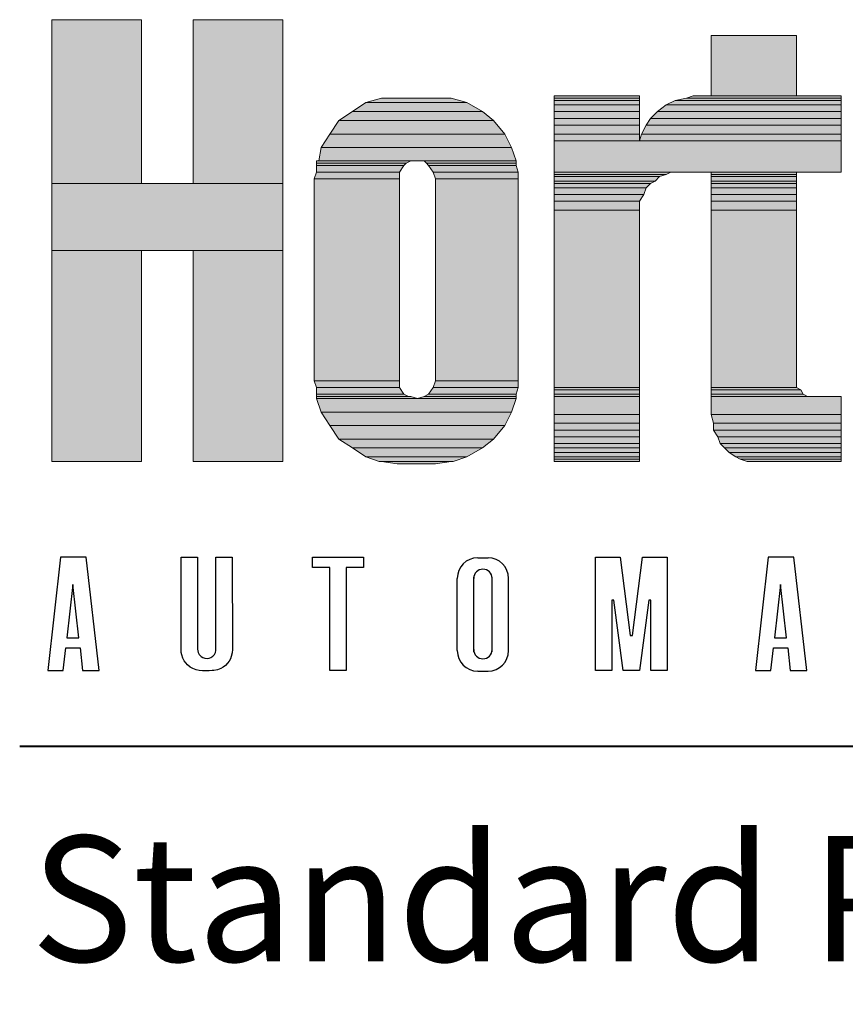
# Model space of a CAD drawing. Units: inches. Extents: x 38 to 572, y 10 to 778.
# Drawn here: x 44 to 88, y 692 to 745 of the extents above; entities that cross this region are included whole.
import ezdxf

# ---------------------------------------------------------------- set-up
doc = ezdxf.new("R2010")
doc.units = ezdxf.units.IN
doc.header["$MEASUREMENT"] = 0
doc.layers.add('Layer 1', color=7, linetype='Continuous')
doc.layers.add('LAYER1', color=7, linetype='Continuous')

msp = doc.modelspace()

# ---------------------------------------------------------------- hatches: boundary and pattern name
at = {"layer": 'Layer 1'}
for points in [[(45.884, 735.837), (50.684, 735.837), (50.684, 744.597), (45.884, 744.597)], [(53.444, 735.837), (58.244, 735.837), (58.244, 744.597), (53.444, 744.597)], [(81.164, 740.517), (85.724, 740.517), (85.724, 743.757), (81.164, 743.757)], [(62.684, 740.157), (68.084, 740.157), (67.244, 740.397), (63.524, 740.397)], [(72.764, 740.397), (77.324, 740.397), (77.324, 740.517), (72.764, 740.517)], [(72.764, 740.277), (77.324, 740.277), (77.324, 740.397), (72.764, 740.397)], [(72.764, 740.037), (77.324, 740.037), (77.324, 740.277), (72.764, 740.277)], [(78.764, 740.037), (88.124, 740.037), (88.124, 740.277), (79.244, 740.277)], [(79.244, 740.277), (88.124, 740.277), (88.124, 740.397), (79.844, 740.397)], [(79.844, 740.397), (88.124, 740.397), (88.124, 740.517), (80.204, 740.517)], [(61.964, 739.677), (68.924, 739.677), (68.084, 740.157), (62.684, 740.157)], [(72.764, 739.677), (77.324, 739.677), (77.324, 740.037), (72.764, 740.037)], [(78.284, 739.677), (88.124, 739.677), (88.124, 740.037), (78.764, 740.037)], [(61.244, 739.197), (69.524, 739.197), (68.924, 739.677), (61.964, 739.677)], [(72.764, 739.317), (77.324, 739.317), (77.324, 739.677), (72.764, 739.677)], [(72.764, 738.957), (77.324, 738.957), (77.324, 739.317), (72.764, 739.317)], [(77.684, 738.957), (88.124, 738.957), (88.124, 739.317), (77.924, 739.317)], [(77.924, 739.317), (88.124, 739.317), (88.124, 739.677), (78.284, 739.677)], [(60.764, 738.477), (70.124, 738.477), (69.524, 739.197), (61.244, 739.197)], [(72.764, 738.477), (77.324, 738.477), (77.324, 738.957), (72.764, 738.957)], [(77.444, 738.477), (88.124, 738.477), (88.124, 738.957), (77.684, 738.957)], [(60.284, 737.757), (70.484, 737.757), (70.124, 738.477), (60.764, 738.477)], [(72.764, 738.117), (77.324, 738.117), (77.324, 738.477), (72.764, 738.477)], [(77.324, 738.117), (88.124, 738.117), (88.124, 738.477), (77.444, 738.477)], [(60.164, 737.037), (70.724, 737.037), (70.484, 737.757), (60.284, 737.757)], [(72.764, 736.437), (88.124, 736.437), (88.124, 738.117), (72.764, 738.117)], [(60.044, 736.917), (64.844, 736.917), (65.084, 737.037), (60.044, 737.037)], [(60.044, 736.797), (64.724, 736.797), (64.844, 736.917), (60.044, 736.917)], [(60.044, 736.437), (64.484, 736.437), (64.724, 736.797), (60.044, 736.797)], [(65.924, 736.917), (70.724, 736.917), (70.724, 737.037), (65.804, 737.037)], [(66.044, 736.797), (70.724, 736.797), (70.724, 736.917), (65.924, 736.917)], [(66.284, 736.437), (70.844, 736.437), (70.724, 736.797), (66.044, 736.797)], [(59.924, 736.077), (64.484, 736.077), (64.484, 736.437), (60.044, 736.437)], [(59.924, 725.277), (64.484, 725.277), (64.484, 736.077), (59.924, 736.077)], [(66.404, 736.077), (70.844, 736.077), (70.844, 736.437), (66.284, 736.437)], [(66.404, 725.277), (70.844, 725.277), (70.844, 736.077), (66.404, 736.077)], [(72.764, 736.317), (78.764, 736.317), (79.004, 736.437), (72.764, 736.437)], [(72.764, 736.197), (78.404, 736.197), (78.764, 736.317), (72.764, 736.317)], [(72.764, 735.957), (78.164, 735.957), (78.404, 736.197), (72.764, 736.197)], [(81.164, 736.317), (85.724, 736.317), (85.724, 736.437), (81.164, 736.437)], [(81.164, 736.197), (85.724, 736.197), (85.724, 736.317), (81.164, 736.317)], [(81.164, 735.957), (85.724, 735.957), (85.724, 736.197), (81.164, 736.197)], [(45.884, 732.237), (58.244, 732.237), (58.244, 735.837), (45.884, 735.837)], [(72.764, 735.837), (77.924, 735.837), (78.164, 735.957), (72.764, 735.957)], [(72.764, 735.597), (77.684, 735.597), (77.924, 735.837), (72.764, 735.837)], [(72.764, 735.237), (77.564, 735.237), (77.684, 735.597), (72.764, 735.597)], [(81.164, 735.837), (85.724, 735.837), (85.724, 735.957), (81.164, 735.957)], [(81.164, 735.597), (85.724, 735.597), (85.724, 735.837), (81.164, 735.837)], [(81.164, 735.237), (85.724, 735.237), (85.724, 735.597), (81.164, 735.597)], [(72.764, 734.877), (77.324, 734.877), (77.564, 735.237), (72.764, 735.237)], [(81.164, 734.877), (85.724, 734.877), (85.724, 735.237), (81.164, 735.237)], [(72.764, 734.397), (77.324, 734.397), (77.324, 734.877), (72.764, 734.877)], [(81.164, 734.397), (85.724, 734.397), (85.724, 734.877), (81.164, 734.877)], [(72.764, 724.917), (77.324, 724.917), (77.324, 734.397), (72.764, 734.397)], [(81.164, 724.917), (85.724, 724.917), (85.724, 734.397), (81.164, 734.397)], [(45.884, 720.957), (50.684, 720.957), (50.684, 732.237), (45.884, 732.237)], [(53.444, 720.957), (58.244, 720.957), (58.244, 732.237), (53.444, 732.237)], [(60.044, 724.917), (64.484, 724.917), (64.484, 725.277), (59.924, 725.277)], [(66.284, 724.917), (70.844, 724.917), (70.844, 725.277), (66.404, 725.277)], [(60.044, 724.557), (64.724, 724.557), (64.484, 724.917), (60.044, 724.917)], [(60.044, 724.437), (64.964, 724.437), (64.724, 724.557), (60.044, 724.557)], [(65.804, 724.437), (70.724, 724.437), (70.724, 724.557), (66.044, 724.557)], [(66.044, 724.557), (70.724, 724.557), (70.844, 724.917), (66.284, 724.917)], [(72.764, 724.797), (77.324, 724.797), (77.324, 724.917), (72.764, 724.917)], [(72.764, 724.557), (77.324, 724.557), (77.324, 724.797), (72.764, 724.797)], [(72.764, 724.437), (77.324, 724.437), (77.324, 724.557), (72.764, 724.557)], [(81.164, 724.797), (85.964, 724.797), (85.724, 724.917), (81.164, 724.917)], [(81.164, 724.557), (86.084, 724.557), (85.964, 724.797), (81.164, 724.797)], [(81.164, 724.437), (86.324, 724.437), (86.084, 724.557), (81.164, 724.557)], [(60.044, 724.317), (65.444, 724.317), (65.084, 724.437), (60.044, 724.437)], [(60.284, 723.597), (70.484, 723.597), (70.724, 724.317), (60.044, 724.317)], [(65.444, 724.317), (70.724, 724.317), (70.724, 724.437), (65.804, 724.437)], [(72.764, 723.477), (77.324, 723.477), (77.324, 724.437), (72.764, 724.437)], [(81.164, 723.477), (88.124, 723.477), (88.124, 724.437), (81.164, 724.437)], [(60.764, 722.877), (70.124, 722.877), (70.484, 723.597), (60.284, 723.597)], [(72.764, 722.997), (77.324, 722.997), (77.324, 723.477), (72.764, 723.477)], [(81.284, 722.997), (88.124, 722.997), (88.124, 723.477), (81.164, 723.477)], [(72.764, 722.637), (77.324, 722.637), (77.324, 722.997), (72.764, 722.997)], [(81.284, 722.637), (88.124, 722.637), (88.124, 722.997), (81.284, 722.997)], [(61.244, 722.157), (69.524, 722.157), (70.124, 722.877), (60.764, 722.877)], [(72.764, 722.277), (77.324, 722.277), (77.324, 722.637), (72.764, 722.637)], [(81.524, 722.277), (88.124, 722.277), (88.124, 722.637), (81.284, 722.637)], [(61.964, 721.677), (68.924, 721.677), (69.524, 722.157), (61.244, 722.157)], [(72.764, 721.917), (77.324, 721.917), (77.324, 722.277), (72.764, 722.277)], [(72.764, 721.677), (77.324, 721.677), (77.324, 721.917), (72.764, 721.917)], [(81.644, 721.917), (88.124, 721.917), (88.124, 722.277), (81.524, 722.277)], [(81.884, 721.677), (88.124, 721.677), (88.124, 721.917), (81.644, 721.917)], [(62.684, 721.197), (68.084, 721.197), (68.924, 721.677), (61.964, 721.677)], [(72.764, 721.437), (77.324, 721.437), (77.324, 721.677), (72.764, 721.677)], [(72.764, 721.197), (77.324, 721.197), (77.324, 721.437), (72.764, 721.437)], [(82.124, 721.437), (88.124, 721.437), (88.124, 721.677), (81.884, 721.677)], [(82.484, 721.197), (88.124, 721.197), (88.124, 721.437), (82.124, 721.437)], [(63.404, 720.957), (67.364, 720.957), (68.084, 721.197), (62.684, 721.197)], [(64.364, 720.837), (66.404, 720.837), (67.244, 720.957), (63.524, 720.957)], [(72.764, 721.077), (77.324, 721.077), (77.324, 721.197), (72.764, 721.197)], [(72.764, 720.957), (77.324, 720.957), (77.324, 721.077), (72.764, 721.077)], [(82.724, 721.077), (88.124, 721.077), (88.124, 721.197), (82.484, 721.197)], [(83.084, 720.957), (88.124, 720.957), (88.124, 721.077), (82.724, 721.077)]]:
    msp.add_hatch(color=7, dxfattribs=at).paths.add_polyline_path(points)
h = msp.add_hatch(color=7, dxfattribs=at)
edge = h.paths.add_edge_path()
edge.add_spline(control_points=[(63, 739.56), (63, 739.56), (66.72, 739.56), (66.72, 739.56), (66.72, 739.56), (63, 739.56), (63, 739.56)], knot_values=[0, 0, 0, 0, 1, 1, 1, 2, 2, 2, 2], degree=3, periodic=0)
edge.add_line((63, 739.56), (63, 739.56))
h = msp.add_hatch(color=7, dxfattribs=at)
edge = h.paths.add_edge_path()
edge.add_spline(control_points=[(72.24, 739.68), (72.24, 739.68), (76.799, 739.68), (76.799, 739.68), (76.799, 739.68), (72.24, 739.68), (72.24, 739.68)], knot_values=[0, 0, 0, 0, 1, 1, 1, 2, 2, 2, 2], degree=3, periodic=1)
h = msp.add_hatch(color=7, dxfattribs=at)
edge = h.paths.add_edge_path()
edge.add_spline(control_points=[(79.68, 739.68), (79.68, 739.68), (87.6, 739.68), (87.6, 739.68), (87.6, 739.68), (79.68, 739.68), (79.68, 739.68)], knot_values=[0, 0, 0, 0, 1, 1, 1, 2, 2, 2, 2], degree=3, periodic=0)
edge.add_line((79.68, 739.68), (79.68, 739.68))
h = msp.add_hatch(color=7, dxfattribs=at)
edge = h.paths.add_edge_path()
edge.add_spline(control_points=[(59.52, 736.2), (59.52, 736.2), (64.919, 736.2), (64.919, 736.2), (64.919, 736.2), (59.52, 736.2), (59.52, 736.2)], knot_values=[0, 0, 0, 0, 1, 1, 1, 2, 2, 2, 2], degree=3, periodic=0)
edge.add_line((59.52, 736.2), (59.52, 736.2))
h = msp.add_hatch(color=7, dxfattribs=at)
edge = h.paths.add_edge_path()
edge.add_spline(control_points=[(72.24, 735.6), (72.24, 735.6), (78.959, 735.6), (78.959, 735.6), (78.959, 735.6), (72.24, 735.6), (72.24, 735.6)], knot_values=[0, 0, 0, 0, 1, 1, 1, 2, 2, 2, 2], degree=3, periodic=0)
edge.add_line((72.24, 735.6), (72.24, 735.6))
h = msp.add_hatch(color=7, dxfattribs=at)
edge = h.paths.add_edge_path()
edge.add_spline(control_points=[(80.64, 735.6), (80.64, 735.6), (85.2, 735.6), (85.2, 735.6), (85.2, 735.6), (80.64, 735.6), (80.64, 735.6)], knot_values=[0, 0, 0, 0, 1, 1, 1, 2, 2, 2, 2], degree=3, periodic=1)
h = msp.add_hatch(color=7, dxfattribs=at)
edge = h.paths.add_edge_path()
edge.add_spline(control_points=[(59.399, 735.24), (59.399, 735.24), (63.959, 735.24), (63.959, 735.24), (63.959, 735.24), (59.399, 735.24), (59.399, 735.24)], knot_values=[0, 0, 0, 0, 1, 1, 1, 2, 2, 2, 2], degree=3, periodic=1)
h = msp.add_hatch(color=7, dxfattribs=at)
edge = h.paths.add_edge_path()
edge.add_spline(control_points=[(65.879, 735.24), (65.879, 735.24), (70.319, 735.24), (70.319, 735.24), (70.319, 735.24), (65.879, 735.24), (65.879, 735.24)], knot_values=[0, 0, 0, 0, 1, 1, 1, 2, 2, 2, 2], degree=3, periodic=1)
h = msp.add_hatch(color=7, dxfattribs=at)
edge = h.paths.add_edge_path()
edge.add_spline(control_points=[(59.399, 724.44), (59.399, 724.44), (63.959, 724.44), (63.959, 724.44), (63.959, 724.44), (59.399, 724.44), (59.399, 724.44)], knot_values=[0, 0, 0, 0, 1, 1, 1, 2, 2, 2, 2], degree=3, periodic=1)
h = msp.add_hatch(color=7, dxfattribs=at)
edge = h.paths.add_edge_path()
edge.add_spline(control_points=[(65.879, 724.44), (65.879, 724.44), (70.319, 724.44), (70.319, 724.44), (70.319, 724.44), (65.879, 724.44), (65.879, 724.44)], knot_values=[0, 0, 0, 0, 1, 1, 1, 2, 2, 2, 2], degree=3, periodic=1)
h = msp.add_hatch(color=7, dxfattribs=at)
edge = h.paths.add_edge_path()
edge.add_spline(control_points=[(59.52, 723.6), (59.52, 723.6), (64.56, 723.6), (64.56, 723.6), (64.56, 723.6), (59.52, 723.6), (59.52, 723.6)], knot_values=[0, 0, 0, 0, 1, 1, 1, 2, 2, 2, 2], degree=3, periodic=0)
edge.add_line((59.52, 723.6), (59.52, 723.6))
h = msp.add_hatch(color=7, dxfattribs=at)
edge = h.paths.add_edge_path()
edge.add_spline(control_points=[(65.279, 723.6), (65.279, 723.6), (70.2, 723.6), (70.2, 723.6), (70.2, 723.6), (65.279, 723.6), (65.279, 723.6)], knot_values=[0, 0, 0, 0, 1, 1, 1, 2, 2, 2, 2], degree=3, periodic=1)
h = msp.add_hatch(color=7, dxfattribs=at)
edge = h.paths.add_edge_path()
edge.add_spline(control_points=[(72.24, 723.6), (72.24, 723.6), (76.799, 723.6), (76.799, 723.6), (76.799, 723.6), (72.24, 723.6), (72.24, 723.6)], knot_values=[0, 0, 0, 0, 1, 1, 1, 2, 2, 2, 2], degree=3, periodic=1)
h = msp.add_hatch(color=7, dxfattribs=at)
edge = h.paths.add_edge_path()
edge.add_spline(control_points=[(72.24, 723.6), (72.24, 723.6), (76.799, 723.6), (76.799, 723.6), (76.799, 723.6), (72.24, 723.6), (72.24, 723.6)], knot_values=[0, 0, 0, 0, 1, 1, 1, 2, 2, 2, 2], degree=3, periodic=1)
h = msp.add_hatch(color=7, dxfattribs=at)
edge = h.paths.add_edge_path()
edge.add_spline(control_points=[(80.64, 723.6), (80.64, 723.6), (86.04, 723.6), (86.04, 723.6), (86.04, 723.6), (80.64, 723.6), (80.64, 723.6)], knot_values=[0, 0, 0, 0, 1, 1, 1, 2, 2, 2, 2], degree=3, periodic=0)
edge.add_line((80.64, 723.6), (80.64, 723.6))
h = msp.add_hatch(color=7, dxfattribs=at)
edge = h.paths.add_edge_path()
edge.add_spline(control_points=[(80.64, 723.6), (80.64, 723.6), (87.6, 723.6), (87.6, 723.6), (87.6, 723.6), (80.64, 723.6), (80.64, 723.6)], knot_values=[0, 0, 0, 0, 1, 1, 1, 2, 2, 2, 2], degree=3, periodic=0)
edge.add_line((80.64, 723.6), (80.64, 723.6))
h = msp.add_hatch(color=7, dxfattribs=at)
edge = h.paths.add_edge_path()
edge.add_spline(control_points=[(63.839, 720), (63.839, 720), (65.879, 720), (65.879, 720), (65.879, 720), (63.839, 720), (63.839, 720)], knot_values=[0, 0, 0, 0, 1, 1, 1, 2, 2, 2, 2], degree=3, periodic=1)
h = msp.add_hatch(color=7, dxfattribs=at)
edge = h.paths.add_edge_path()
edge.add_spline(control_points=[(72.24, 720.12), (72.24, 720.12), (76.799, 720.12), (76.799, 720.12), (76.799, 720.12), (72.24, 720.12), (72.24, 720.12)], knot_values=[0, 0, 0, 0, 1, 1, 1, 2, 2, 2, 2], degree=3, periodic=1)
h = msp.add_hatch(color=7, dxfattribs=at)
edge = h.paths.add_edge_path()
edge.add_spline(control_points=[(72.24, 720.12), (72.24, 720.12), (76.799, 720.12), (76.799, 720.12), (76.799, 720.12), (72.24, 720.12), (72.24, 720.12)], knot_values=[0, 0, 0, 0, 1, 1, 1, 2, 2, 2, 2], degree=3, periodic=1)

# ---------------------------------------------------------------- linework, layer by layer
at = {"layer": 'Layer 1', "lineweight": 0}
for points in [[(45.884, 735.837), (50.684, 735.837), (50.684, 744.597), (45.884, 744.597), (45.884, 735.837)], [(53.444, 735.837), (58.244, 735.837), (58.244, 744.597), (53.444, 744.597), (53.444, 735.837)], [(81.164, 740.517), (85.724, 740.517), (85.724, 743.757), (81.164, 743.757), (81.164, 740.517)], [(62.684, 740.157), (68.084, 740.157), (67.244, 740.397), (63.524, 740.397), (62.684, 740.157)], [(72.764, 740.397), (77.324, 740.397), (77.324, 740.517), (72.764, 740.517), (72.764, 740.397)], [(72.764, 740.277), (77.324, 740.277), (77.324, 740.397), (72.764, 740.397), (72.764, 740.277)], [(72.764, 740.037), (77.324, 740.037), (77.324, 740.277), (72.764, 740.277), (72.764, 740.037)], [(78.764, 740.037), (88.124, 740.037), (88.124, 740.277), (79.244, 740.277), (78.764, 740.037)], [(79.244, 740.277), (88.124, 740.277), (88.124, 740.397), (79.844, 740.397), (79.244, 740.277)], [(79.844, 740.397), (88.124, 740.397), (88.124, 740.517), (80.204, 740.517), (79.844, 740.397)], [(61.964, 739.677), (68.924, 739.677), (68.084, 740.157), (62.684, 740.157), (61.964, 739.677)], [(72.764, 739.677), (77.324, 739.677), (77.324, 740.037), (72.764, 740.037), (72.764, 739.677)], [(78.284, 739.677), (88.124, 739.677), (88.124, 740.037), (78.764, 740.037), (78.284, 739.677)], [(61.244, 739.197), (69.524, 739.197), (68.924, 739.677), (61.964, 739.677), (61.244, 739.197)], [(72.764, 739.317), (77.324, 739.317), (77.324, 739.677), (72.764, 739.677), (72.764, 739.317)], [(72.764, 738.957), (77.324, 738.957), (77.324, 739.317), (72.764, 739.317), (72.764, 738.957)], [(77.684, 738.957), (88.124, 738.957), (88.124, 739.317), (77.924, 739.317), (77.684, 738.957)], [(77.924, 739.317), (88.124, 739.317), (88.124, 739.677), (78.284, 739.677), (77.924, 739.317)], [(60.764, 738.477), (70.124, 738.477), (69.524, 739.197), (61.244, 739.197), (60.764, 738.477)], [(72.764, 738.477), (77.324, 738.477), (77.324, 738.957), (72.764, 738.957), (72.764, 738.477)], [(77.444, 738.477), (88.124, 738.477), (88.124, 738.957), (77.684, 738.957), (77.444, 738.477)], [(60.284, 737.757), (70.484, 737.757), (70.124, 738.477), (60.764, 738.477), (60.284, 737.757)], [(72.764, 738.117), (77.324, 738.117), (77.324, 738.477), (72.764, 738.477), (72.764, 738.117)], [(77.324, 738.117), (88.124, 738.117), (88.124, 738.477), (77.444, 738.477), (77.324, 738.117)], [(60.164, 737.037), (70.724, 737.037), (70.484, 737.757), (60.284, 737.757), (60.164, 737.037)], [(72.764, 736.437), (88.124, 736.437), (88.124, 738.117), (72.764, 738.117), (72.764, 736.437)], [(60.044, 736.917), (64.844, 736.917), (65.084, 737.037), (60.044, 737.037), (60.044, 736.917)], [(60.044, 736.797), (64.724, 736.797), (64.844, 736.917), (60.044, 736.917), (60.044, 736.797)], [(60.044, 736.437), (64.484, 736.437), (64.724, 736.797), (60.044, 736.797), (60.044, 736.437)], [(65.804, 737.037), (70.724, 737.037), (65.444, 737.037), (65.804, 737.037)], [(65.924, 736.917), (70.724, 736.917), (70.724, 737.037), (65.804, 737.037), (65.924, 736.917)], [(66.044, 736.797), (70.724, 736.797), (70.724, 736.917), (65.924, 736.917), (66.044, 736.797)], [(66.284, 736.437), (70.844, 736.437), (70.724, 736.797), (66.044, 736.797), (66.284, 736.437)], [(59.924, 736.077), (64.484, 736.077), (64.484, 736.437), (60.044, 736.437), (59.924, 736.077)], [(59.924, 725.277), (64.484, 725.277), (64.484, 736.077), (59.924, 736.077), (59.924, 725.277)], [(66.404, 736.077), (70.844, 736.077), (70.844, 736.437), (66.284, 736.437), (66.404, 736.077)], [(66.404, 725.277), (70.844, 725.277), (70.844, 736.077), (66.404, 736.077), (66.404, 725.277)], [(72.764, 736.317), (78.764, 736.317), (79.004, 736.437), (72.764, 736.437), (72.764, 736.317)], [(72.764, 736.197), (78.404, 736.197), (78.764, 736.317), (72.764, 736.317), (72.764, 736.197)], [(72.764, 735.957), (78.164, 735.957), (78.404, 736.197), (72.764, 736.197), (72.764, 735.957)], [(81.164, 736.317), (85.724, 736.317), (85.724, 736.437), (81.164, 736.437), (81.164, 736.317)], [(81.164, 736.197), (85.724, 736.197), (85.724, 736.317), (81.164, 736.317), (81.164, 736.197)], [(81.164, 735.957), (85.724, 735.957), (85.724, 736.197), (81.164, 736.197), (81.164, 735.957)], [(45.884, 732.237), (58.244, 732.237), (58.244, 735.837), (45.884, 735.837), (45.884, 732.237)], [(72.764, 735.837), (77.924, 735.837), (78.164, 735.957), (72.764, 735.957), (72.764, 735.837)], [(72.764, 735.597), (77.684, 735.597), (77.924, 735.837), (72.764, 735.837), (72.764, 735.597)], [(72.764, 735.237), (77.564, 735.237), (77.684, 735.597), (72.764, 735.597), (72.764, 735.237)], [(81.164, 735.837), (85.724, 735.837), (85.724, 735.957), (81.164, 735.957), (81.164, 735.837)], [(81.164, 735.597), (85.724, 735.597), (85.724, 735.837), (81.164, 735.837), (81.164, 735.597)], [(81.164, 735.237), (85.724, 735.237), (85.724, 735.597), (81.164, 735.597), (81.164, 735.237)], [(72.764, 734.877), (77.324, 734.877), (77.564, 735.237), (72.764, 735.237), (72.764, 734.877)], [(81.164, 734.877), (85.724, 734.877), (85.724, 735.237), (81.164, 735.237), (81.164, 734.877)], [(72.764, 734.397), (77.324, 734.397), (77.324, 734.877), (72.764, 734.877), (72.764, 734.397)], [(81.164, 734.397), (85.724, 734.397), (85.724, 734.877), (81.164, 734.877), (81.164, 734.397)], [(72.764, 724.917), (77.324, 724.917), (77.324, 734.397), (72.764, 734.397), (72.764, 724.917)], [(81.164, 724.917), (85.724, 724.917), (85.724, 734.397), (81.164, 734.397), (81.164, 724.917)], [(45.884, 720.957), (50.684, 720.957), (50.684, 732.237), (45.884, 732.237), (45.884, 720.957)], [(53.444, 720.957), (58.244, 720.957), (58.244, 732.237), (53.444, 732.237), (53.444, 720.957)], [(60.044, 724.917), (64.484, 724.917), (64.484, 725.277), (59.924, 725.277), (60.044, 724.917)], [(66.284, 724.917), (70.844, 724.917), (70.844, 725.277), (66.404, 725.277), (66.284, 724.917)], [(60.044, 724.557), (64.724, 724.557), (64.484, 724.917), (60.044, 724.917), (60.044, 724.557)], [(60.044, 724.437), (64.964, 724.437), (64.724, 724.557), (60.044, 724.557), (60.044, 724.437)], [(65.804, 724.437), (70.724, 724.437), (70.724, 724.557), (66.044, 724.557), (65.804, 724.437)], [(66.044, 724.557), (70.724, 724.557), (70.844, 724.917), (66.284, 724.917), (66.044, 724.557)], [(72.764, 724.797), (77.324, 724.797), (77.324, 724.917), (72.764, 724.917), (72.764, 724.797)], [(72.764, 724.557), (77.324, 724.557), (77.324, 724.797), (72.764, 724.797), (72.764, 724.557)], [(72.764, 724.437), (77.324, 724.437), (77.324, 724.557), (72.764, 724.557), (72.764, 724.437)], [(81.164, 724.797), (85.964, 724.797), (85.724, 724.917), (81.164, 724.917), (81.164, 724.797)], [(81.164, 724.557), (86.084, 724.557), (85.964, 724.797), (81.164, 724.797), (81.164, 724.557)], [(81.164, 724.437), (86.324, 724.437), (86.084, 724.557), (81.164, 724.557), (81.164, 724.437)], [(60.044, 724.317), (65.444, 724.317), (65.084, 724.437), (60.044, 724.437), (60.044, 724.317)], [(60.284, 723.597), (70.484, 723.597), (70.724, 724.317), (60.044, 724.317), (60.284, 723.597)], [(65.444, 724.317), (70.724, 724.317), (70.724, 724.437), (65.804, 724.437), (65.444, 724.317)], [(72.764, 723.477), (77.324, 723.477), (77.324, 724.437), (72.764, 724.437), (72.764, 723.477)], [(81.164, 723.477), (88.124, 723.477), (88.124, 724.437), (81.164, 724.437), (81.164, 723.477)], [(60.764, 722.877), (70.124, 722.877), (70.484, 723.597), (60.284, 723.597), (60.764, 722.877)], [(72.764, 722.997), (77.324, 722.997), (77.324, 723.477), (72.764, 723.477), (72.764, 722.997)], [(81.284, 722.997), (88.124, 722.997), (88.124, 723.477), (81.164, 723.477), (81.284, 722.997)], [(72.764, 722.637), (77.324, 722.637), (77.324, 722.997), (72.764, 722.997), (72.764, 722.637)], [(81.284, 722.637), (88.124, 722.637), (88.124, 722.997), (81.284, 722.997), (81.284, 722.637)], [(61.244, 722.157), (69.524, 722.157), (70.124, 722.877), (60.764, 722.877), (61.244, 722.157)], [(72.764, 722.277), (77.324, 722.277), (77.324, 722.637), (72.764, 722.637), (72.764, 722.277)], [(81.524, 722.277), (88.124, 722.277), (88.124, 722.637), (81.284, 722.637), (81.524, 722.277)], [(61.964, 721.677), (68.924, 721.677), (69.524, 722.157), (61.244, 722.157), (61.964, 721.677)], [(72.764, 721.917), (77.324, 721.917), (77.324, 722.277), (72.764, 722.277), (72.764, 721.917)], [(72.764, 721.677), (77.324, 721.677), (77.324, 721.917), (72.764, 721.917), (72.764, 721.677)], [(81.644, 721.917), (88.124, 721.917), (88.124, 722.277), (81.524, 722.277), (81.644, 721.917)], [(81.884, 721.677), (88.124, 721.677), (88.124, 721.917), (81.644, 721.917), (81.884, 721.677)], [(62.684, 721.197), (68.084, 721.197), (68.924, 721.677), (61.964, 721.677), (62.684, 721.197)], [(72.764, 721.437), (77.324, 721.437), (77.324, 721.677), (72.764, 721.677), (72.764, 721.437)], [(72.764, 721.197), (77.324, 721.197), (77.324, 721.437), (72.764, 721.437), (72.764, 721.197)], [(82.124, 721.437), (88.124, 721.437), (88.124, 721.677), (81.884, 721.677), (82.124, 721.437)], [(82.484, 721.197), (88.124, 721.197), (88.124, 721.437), (82.124, 721.437), (82.484, 721.197)], [(63.404, 720.957), (67.364, 720.957), (68.084, 721.197), (62.684, 721.197), (63.404, 720.957)], [(63.524, 720.957), (67.364, 720.957), (63.404, 720.957), (63.524, 720.957)], [(64.364, 720.837), (66.404, 720.837), (67.244, 720.957), (63.524, 720.957), (64.364, 720.837)], [(72.764, 721.077), (77.324, 721.077), (77.324, 721.197), (72.764, 721.197), (72.764, 721.077)], [(72.764, 720.957), (77.324, 720.957), (77.324, 721.077), (72.764, 721.077), (72.764, 720.957)], [(82.724, 721.077), (88.124, 721.077), (88.124, 721.197), (82.484, 721.197), (82.724, 721.077)], [(83.084, 720.957), (88.124, 720.957), (88.124, 721.077), (82.724, 721.077), (83.084, 720.957)], [(83.204, 720.957), (88.124, 720.957), (83.084, 720.957), (83.204, 720.957)], [(83.804, 720.957), (88.124, 720.957), (83.204, 720.957), (83.804, 720.957)]]:
    msp.add_lwpolyline(points, dxfattribs=at)
at = {"layer": 'Layer 1', "color": 7, "lineweight": 5}
for points in [[(45.884, 735.837), (50.684, 735.837), (50.684, 744.597), (45.884, 744.597), (45.884, 735.837)], [(53.444, 735.837), (58.244, 735.837), (58.244, 744.597), (53.444, 744.597), (53.444, 735.837)], [(81.164, 740.517), (85.724, 740.517), (85.724, 743.757), (81.164, 743.757), (81.164, 740.517)], [(62.684, 740.157), (68.084, 740.157), (67.244, 740.397), (63.524, 740.397), (62.684, 740.157)], [(72.764, 740.397), (77.324, 740.397), (77.324, 740.517), (72.764, 740.517), (72.764, 740.397)], [(72.764, 740.277), (77.324, 740.277), (77.324, 740.397), (72.764, 740.397), (72.764, 740.277)], [(72.764, 740.037), (77.324, 740.037), (77.324, 740.277), (72.764, 740.277), (72.764, 740.037)], [(78.764, 740.037), (88.124, 740.037), (88.124, 740.277), (79.244, 740.277), (78.764, 740.037)], [(79.244, 740.277), (88.124, 740.277), (88.124, 740.397), (79.844, 740.397), (79.244, 740.277)], [(79.844, 740.397), (88.124, 740.397), (88.124, 740.517), (80.204, 740.517), (79.844, 740.397)], [(61.964, 739.677), (68.924, 739.677), (68.084, 740.157), (62.684, 740.157), (61.964, 739.677)], [(72.764, 739.677), (77.324, 739.677), (77.324, 740.037), (72.764, 740.037), (72.764, 739.677)], [(78.284, 739.677), (88.124, 739.677), (88.124, 740.037), (78.764, 740.037), (78.284, 739.677)], [(61.244, 739.197), (69.524, 739.197), (68.924, 739.677), (61.964, 739.677), (61.244, 739.197)], [(72.764, 739.317), (77.324, 739.317), (77.324, 739.677), (72.764, 739.677), (72.764, 739.317)], [(72.764, 738.957), (77.324, 738.957), (77.324, 739.317), (72.764, 739.317), (72.764, 738.957)], [(77.684, 738.957), (88.124, 738.957), (88.124, 739.317), (77.924, 739.317), (77.684, 738.957)], [(77.924, 739.317), (88.124, 739.317), (88.124, 739.677), (78.284, 739.677), (77.924, 739.317)], [(60.764, 738.477), (70.124, 738.477), (69.524, 739.197), (61.244, 739.197), (60.764, 738.477)], [(72.764, 738.477), (77.324, 738.477), (77.324, 738.957), (72.764, 738.957), (72.764, 738.477)], [(77.444, 738.477), (88.124, 738.477), (88.124, 738.957), (77.684, 738.957), (77.444, 738.477)], [(60.284, 737.757), (70.484, 737.757), (70.124, 738.477), (60.764, 738.477), (60.284, 737.757)], [(72.764, 738.117), (77.324, 738.117), (77.324, 738.477), (72.764, 738.477), (72.764, 738.117)], [(77.324, 738.117), (88.124, 738.117), (88.124, 738.477), (77.444, 738.477), (77.324, 738.117)], [(60.164, 737.037), (70.724, 737.037), (70.484, 737.757), (60.284, 737.757), (60.164, 737.037)], [(72.764, 736.437), (88.124, 736.437), (88.124, 738.117), (72.764, 738.117), (72.764, 736.437)], [(60.044, 736.917), (64.844, 736.917), (65.084, 737.037), (60.044, 737.037), (60.044, 736.917)], [(60.044, 736.797), (64.724, 736.797), (64.844, 736.917), (60.044, 736.917), (60.044, 736.797)], [(60.044, 736.437), (64.484, 736.437), (64.724, 736.797), (60.044, 736.797), (60.044, 736.437)], [(65.804, 737.037), (70.724, 737.037), (65.444, 737.037), (65.804, 737.037)], [(65.924, 736.917), (70.724, 736.917), (70.724, 737.037), (65.804, 737.037), (65.924, 736.917)], [(66.044, 736.797), (70.724, 736.797), (70.724, 736.917), (65.924, 736.917), (66.044, 736.797)], [(66.284, 736.437), (70.844, 736.437), (70.724, 736.797), (66.044, 736.797), (66.284, 736.437)], [(59.924, 736.077), (64.484, 736.077), (64.484, 736.437), (60.044, 736.437), (59.924, 736.077)], [(59.924, 725.277), (64.484, 725.277), (64.484, 736.077), (59.924, 736.077), (59.924, 725.277)], [(66.404, 736.077), (70.844, 736.077), (70.844, 736.437), (66.284, 736.437), (66.404, 736.077)], [(66.404, 725.277), (70.844, 725.277), (70.844, 736.077), (66.404, 736.077), (66.404, 725.277)], [(72.764, 736.317), (78.764, 736.317), (79.004, 736.437), (72.764, 736.437), (72.764, 736.317)], [(72.764, 736.197), (78.404, 736.197), (78.764, 736.317), (72.764, 736.317), (72.764, 736.197)], [(72.764, 735.957), (78.164, 735.957), (78.404, 736.197), (72.764, 736.197), (72.764, 735.957)], [(81.164, 736.317), (85.724, 736.317), (85.724, 736.437), (81.164, 736.437), (81.164, 736.317)], [(81.164, 736.197), (85.724, 736.197), (85.724, 736.317), (81.164, 736.317), (81.164, 736.197)], [(81.164, 735.957), (85.724, 735.957), (85.724, 736.197), (81.164, 736.197), (81.164, 735.957)], [(45.884, 732.237), (58.244, 732.237), (58.244, 735.837), (45.884, 735.837), (45.884, 732.237)], [(72.764, 735.837), (77.924, 735.837), (78.164, 735.957), (72.764, 735.957), (72.764, 735.837)], [(72.764, 735.597), (77.684, 735.597), (77.924, 735.837), (72.764, 735.837), (72.764, 735.597)], [(72.764, 735.237), (77.564, 735.237), (77.684, 735.597), (72.764, 735.597), (72.764, 735.237)], [(81.164, 735.837), (85.724, 735.837), (85.724, 735.957), (81.164, 735.957), (81.164, 735.837)], [(81.164, 735.597), (85.724, 735.597), (85.724, 735.837), (81.164, 735.837), (81.164, 735.597)], [(81.164, 735.237), (85.724, 735.237), (85.724, 735.597), (81.164, 735.597), (81.164, 735.237)], [(72.764, 734.877), (77.324, 734.877), (77.564, 735.237), (72.764, 735.237), (72.764, 734.877)], [(81.164, 734.877), (85.724, 734.877), (85.724, 735.237), (81.164, 735.237), (81.164, 734.877)], [(72.764, 734.397), (77.324, 734.397), (77.324, 734.877), (72.764, 734.877), (72.764, 734.397)], [(81.164, 734.397), (85.724, 734.397), (85.724, 734.877), (81.164, 734.877), (81.164, 734.397)], [(72.764, 724.917), (77.324, 724.917), (77.324, 734.397), (72.764, 734.397), (72.764, 724.917)], [(81.164, 724.917), (85.724, 724.917), (85.724, 734.397), (81.164, 734.397), (81.164, 724.917)], [(45.884, 720.957), (50.684, 720.957), (50.684, 732.237), (45.884, 732.237), (45.884, 720.957)], [(53.444, 720.957), (58.244, 720.957), (58.244, 732.237), (53.444, 732.237), (53.444, 720.957)], [(60.044, 724.917), (64.484, 724.917), (64.484, 725.277), (59.924, 725.277), (60.044, 724.917)], [(66.284, 724.917), (70.844, 724.917), (70.844, 725.277), (66.404, 725.277), (66.284, 724.917)], [(60.044, 724.557), (64.724, 724.557), (64.484, 724.917), (60.044, 724.917), (60.044, 724.557)], [(60.044, 724.437), (64.964, 724.437), (64.724, 724.557), (60.044, 724.557), (60.044, 724.437)], [(65.804, 724.437), (70.724, 724.437), (70.724, 724.557), (66.044, 724.557), (65.804, 724.437)], [(66.044, 724.557), (70.724, 724.557), (70.844, 724.917), (66.284, 724.917), (66.044, 724.557)], [(72.764, 724.797), (77.324, 724.797), (77.324, 724.917), (72.764, 724.917), (72.764, 724.797)], [(72.764, 724.557), (77.324, 724.557), (77.324, 724.797), (72.764, 724.797), (72.764, 724.557)], [(72.764, 724.437), (77.324, 724.437), (77.324, 724.557), (72.764, 724.557), (72.764, 724.437)], [(81.164, 724.797), (85.964, 724.797), (85.724, 724.917), (81.164, 724.917), (81.164, 724.797)], [(81.164, 724.557), (86.084, 724.557), (85.964, 724.797), (81.164, 724.797), (81.164, 724.557)], [(81.164, 724.437), (86.324, 724.437), (86.084, 724.557), (81.164, 724.557), (81.164, 724.437)], [(60.044, 724.317), (65.444, 724.317), (65.084, 724.437), (60.044, 724.437), (60.044, 724.317)], [(60.284, 723.597), (70.484, 723.597), (70.724, 724.317), (60.044, 724.317), (60.284, 723.597)], [(65.444, 724.317), (70.724, 724.317), (70.724, 724.437), (65.804, 724.437), (65.444, 724.317)], [(72.764, 723.477), (77.324, 723.477), (77.324, 724.437), (72.764, 724.437), (72.764, 723.477)], [(81.164, 723.477), (88.124, 723.477), (88.124, 724.437), (81.164, 724.437), (81.164, 723.477)], [(60.764, 722.877), (70.124, 722.877), (70.484, 723.597), (60.284, 723.597), (60.764, 722.877)], [(72.764, 722.997), (77.324, 722.997), (77.324, 723.477), (72.764, 723.477), (72.764, 722.997)], [(81.284, 722.997), (88.124, 722.997), (88.124, 723.477), (81.164, 723.477), (81.284, 722.997)], [(72.764, 722.637), (77.324, 722.637), (77.324, 722.997), (72.764, 722.997), (72.764, 722.637)], [(81.284, 722.637), (88.124, 722.637), (88.124, 722.997), (81.284, 722.997), (81.284, 722.637)], [(61.244, 722.157), (69.524, 722.157), (70.124, 722.877), (60.764, 722.877), (61.244, 722.157)], [(72.764, 722.277), (77.324, 722.277), (77.324, 722.637), (72.764, 722.637), (72.764, 722.277)], [(81.524, 722.277), (88.124, 722.277), (88.124, 722.637), (81.284, 722.637), (81.524, 722.277)], [(61.964, 721.677), (68.924, 721.677), (69.524, 722.157), (61.244, 722.157), (61.964, 721.677)], [(72.764, 721.917), (77.324, 721.917), (77.324, 722.277), (72.764, 722.277), (72.764, 721.917)], [(72.764, 721.677), (77.324, 721.677), (77.324, 721.917), (72.764, 721.917), (72.764, 721.677)], [(81.644, 721.917), (88.124, 721.917), (88.124, 722.277), (81.524, 722.277), (81.644, 721.917)], [(81.884, 721.677), (88.124, 721.677), (88.124, 721.917), (81.644, 721.917), (81.884, 721.677)], [(62.684, 721.197), (68.084, 721.197), (68.924, 721.677), (61.964, 721.677), (62.684, 721.197)], [(72.764, 721.437), (77.324, 721.437), (77.324, 721.677), (72.764, 721.677), (72.764, 721.437)], [(72.764, 721.197), (77.324, 721.197), (77.324, 721.437), (72.764, 721.437), (72.764, 721.197)], [(82.124, 721.437), (88.124, 721.437), (88.124, 721.677), (81.884, 721.677), (82.124, 721.437)], [(82.484, 721.197), (88.124, 721.197), (88.124, 721.437), (82.124, 721.437), (82.484, 721.197)], [(63.404, 720.957), (67.364, 720.957), (68.084, 721.197), (62.684, 721.197), (63.404, 720.957)], [(63.524, 720.957), (67.364, 720.957), (63.404, 720.957), (63.524, 720.957)], [(64.364, 720.837), (66.404, 720.837), (67.244, 720.957), (63.524, 720.957), (64.364, 720.837)], [(72.764, 721.077), (77.324, 721.077), (77.324, 721.197), (72.764, 721.197), (72.764, 721.077)], [(72.764, 720.957), (77.324, 720.957), (77.324, 721.077), (72.764, 721.077), (72.764, 720.957)], [(82.724, 721.077), (88.124, 721.077), (88.124, 721.197), (82.484, 721.197), (82.724, 721.077)], [(83.084, 720.957), (88.124, 720.957), (88.124, 721.077), (82.724, 721.077), (83.084, 720.957)], [(83.204, 720.957), (88.124, 720.957), (83.084, 720.957), (83.204, 720.957)], [(83.804, 720.957), (88.124, 720.957), (83.204, 720.957), (83.804, 720.957)]]:
    msp.add_lwpolyline(points, dxfattribs=at)
at = {"layer": 'Layer 1', "color": 7, "lineweight": 40}
msp.add_lwpolyline([(44.16, 705.72), (569.28, 705.72)], dxfattribs=at)
at = {"layer": 'Layer 1', "lineweight": 0}
for points in [[(63.524, 740.397), (63.524, 740.397), (67.244, 740.397), (67.244, 740.397), (67.244, 740.397), (63.524, 740.397), (63.524, 740.397)], [(72.764, 740.517), (72.764, 740.517), (77.324, 740.517), (77.324, 740.517), (77.324, 740.517), (72.764, 740.517), (72.764, 740.517)], [(80.204, 740.517), (80.204, 740.517), (88.124, 740.517), (88.124, 740.517), (88.124, 740.517), (80.204, 740.517), (80.204, 740.517)], [(60.044, 737.037), (60.044, 737.037), (65.444, 737.037), (65.444, 737.037), (65.444, 737.037), (60.044, 737.037), (60.044, 737.037)], [(59.924, 736.077), (59.924, 736.077), (64.484, 736.077), (64.484, 736.077), (64.484, 736.077), (59.924, 736.077), (59.924, 736.077)], [(66.404, 736.077), (66.404, 736.077), (70.844, 736.077), (70.844, 736.077), (70.844, 736.077), (66.404, 736.077), (66.404, 736.077)], [(72.764, 736.437), (72.764, 736.437), (79.484, 736.437), (79.484, 736.437), (79.484, 736.437), (72.764, 736.437), (72.764, 736.437)], [(81.164, 736.437), (81.164, 736.437), (85.724, 736.437), (85.724, 736.437), (85.724, 736.437), (81.164, 736.437), (81.164, 736.437)], [(59.924, 725.277), (59.924, 725.277), (64.484, 725.277), (64.484, 725.277), (64.484, 725.277), (59.924, 725.277), (59.924, 725.277)], [(66.404, 725.277), (66.404, 725.277), (70.844, 725.277), (70.844, 725.277), (70.844, 725.277), (66.404, 725.277), (66.404, 725.277)], [(60.044, 724.437), (60.044, 724.437), (65.084, 724.437), (65.084, 724.437), (65.084, 724.437), (60.044, 724.437), (60.044, 724.437)], [(65.804, 724.437), (65.804, 724.437), (70.724, 724.437), (70.724, 724.437), (70.724, 724.437), (65.804, 724.437), (65.804, 724.437)], [(72.764, 724.437), (72.764, 724.437), (77.324, 724.437), (77.324, 724.437), (77.324, 724.437), (72.764, 724.437), (72.764, 724.437)], [(72.764, 724.437), (72.764, 724.437), (77.324, 724.437), (77.324, 724.437), (77.324, 724.437), (72.764, 724.437), (72.764, 724.437)], [(81.164, 724.437), (81.164, 724.437), (86.564, 724.437), (86.564, 724.437), (86.564, 724.437), (81.164, 724.437), (81.164, 724.437)], [(81.164, 724.437), (81.164, 724.437), (88.124, 724.437), (88.124, 724.437), (88.124, 724.437), (81.164, 724.437), (81.164, 724.437)], [(64.364, 720.837), (64.364, 720.837), (66.404, 720.837), (66.404, 720.837), (66.404, 720.837), (64.364, 720.837), (64.364, 720.837)], [(72.764, 720.957), (72.764, 720.957), (77.324, 720.957), (77.324, 720.957), (77.324, 720.957), (72.764, 720.957), (72.764, 720.957)], [(72.764, 720.957), (72.764, 720.957), (77.324, 720.957), (77.324, 720.957), (77.324, 720.957), (72.764, 720.957), (72.764, 720.957)]]:
    msp.add_open_spline(points, degree=3, knots=[0, 0, 0, 0, 1, 1, 1, 2, 2, 2, 2], dxfattribs=at)
at = {"layer": 'Layer 1', "color": 7, "lineweight": 5}
for points in [[(63.524, 740.397), (63.524, 740.397), (67.244, 740.397), (67.244, 740.397), (67.244, 740.397), (63.524, 740.397), (63.524, 740.397)], [(72.764, 740.517), (72.764, 740.517), (77.324, 740.517), (77.324, 740.517), (77.324, 740.517), (72.764, 740.517), (72.764, 740.517)], [(80.204, 740.517), (80.204, 740.517), (88.124, 740.517), (88.124, 740.517), (88.124, 740.517), (80.204, 740.517), (80.204, 740.517)], [(60.044, 737.037), (60.044, 737.037), (65.444, 737.037), (65.444, 737.037), (65.444, 737.037), (60.044, 737.037), (60.044, 737.037)], [(59.924, 736.077), (59.924, 736.077), (64.484, 736.077), (64.484, 736.077), (64.484, 736.077), (59.924, 736.077), (59.924, 736.077)], [(66.404, 736.077), (66.404, 736.077), (70.844, 736.077), (70.844, 736.077), (70.844, 736.077), (66.404, 736.077), (66.404, 736.077)], [(72.764, 736.437), (72.764, 736.437), (79.484, 736.437), (79.484, 736.437), (79.484, 736.437), (72.764, 736.437), (72.764, 736.437)], [(81.164, 736.437), (81.164, 736.437), (85.724, 736.437), (85.724, 736.437), (85.724, 736.437), (81.164, 736.437), (81.164, 736.437)], [(59.924, 725.277), (59.924, 725.277), (64.484, 725.277), (64.484, 725.277), (64.484, 725.277), (59.924, 725.277), (59.924, 725.277)], [(66.404, 725.277), (66.404, 725.277), (70.844, 725.277), (70.844, 725.277), (70.844, 725.277), (66.404, 725.277), (66.404, 725.277)], [(60.044, 724.437), (60.044, 724.437), (65.084, 724.437), (65.084, 724.437), (65.084, 724.437), (60.044, 724.437), (60.044, 724.437)], [(65.804, 724.437), (65.804, 724.437), (70.724, 724.437), (70.724, 724.437), (70.724, 724.437), (65.804, 724.437), (65.804, 724.437)], [(72.764, 724.437), (72.764, 724.437), (77.324, 724.437), (77.324, 724.437), (77.324, 724.437), (72.764, 724.437), (72.764, 724.437)], [(72.764, 724.437), (72.764, 724.437), (77.324, 724.437), (77.324, 724.437), (77.324, 724.437), (72.764, 724.437), (72.764, 724.437)], [(81.164, 724.437), (81.164, 724.437), (86.564, 724.437), (86.564, 724.437), (86.564, 724.437), (81.164, 724.437), (81.164, 724.437)], [(81.164, 724.437), (81.164, 724.437), (88.124, 724.437), (88.124, 724.437), (88.124, 724.437), (81.164, 724.437), (81.164, 724.437)], [(64.364, 720.837), (64.364, 720.837), (66.404, 720.837), (66.404, 720.837), (66.404, 720.837), (64.364, 720.837), (64.364, 720.837)], [(72.764, 720.957), (72.764, 720.957), (77.324, 720.957), (77.324, 720.957), (77.324, 720.957), (72.764, 720.957), (72.764, 720.957)], [(72.764, 720.957), (72.764, 720.957), (77.324, 720.957), (77.324, 720.957), (77.324, 720.957), (72.764, 720.957), (72.764, 720.957)]]:
    msp.add_open_spline(points, degree=3, knots=[0, 0, 0, 0, 1, 1, 1, 2, 2, 2, 2], dxfattribs=at)
at = {"layer": 'LAYER1', "color": 7, "linetype": 'Continuous'}
for p, q in [((46.348, 715.833), (45.662, 709.768)), ((47.72, 715.833), (46.348, 715.833)), ((48.406, 709.768), (47.72, 715.833)), ((52.797, 715.833), (53.675, 715.833)), ((52.797, 710.853), (52.797, 715.833)), ((53.675, 715.833), (53.675, 710.908)), ((54.663, 715.833), (55.533, 715.833)), ((54.663, 710.936), (54.663, 715.833)), ((55.533, 715.833), (55.541, 710.886)), ((59.822, 715.833), (62.566, 715.833)), ((59.822, 715.284), (59.822, 715.833)), ((62.566, 715.833), (62.566, 715.284)), ((68.675, 715.8), (69.224, 715.8)), ((74.97, 715.833), (76.287, 715.833)), ((74.97, 709.768), (74.97, 715.833)), ((76.287, 715.833), (76.836, 711.639)), ((76.945, 711.639), (77.495, 715.833)), ((77.495, 715.833), (78.812, 715.833)), ((78.812, 715.833), (78.812, 709.768)), ((84.219, 715.833), (83.533, 709.768)), ((85.591, 715.833), (84.219, 715.833)), ((86.277, 709.768), (85.591, 715.833)), ((60.756, 715.284), (59.822, 715.284)), ((60.756, 709.768), (60.756, 715.284)), ((61.632, 715.284), (61.632, 709.768)), ((62.566, 715.284), (61.632, 715.284)), ((67.577, 710.833), (67.577, 714.702)), ((68.455, 710.778), (68.455, 714.757)), ((69.443, 710.778), (69.443, 714.757)), ((70.321, 710.833), (70.321, 714.702)), ((47.007, 714.377), (46.684, 711.524)), ((47.329, 711.524), (47.007, 714.377)), ((84.878, 714.377), (84.555, 711.524)), ((85.2, 711.524), (84.878, 714.377)), ((75.848, 713.543), (75.848, 709.768)), ((75.957, 713.543), (75.848, 713.543)), ((76.452, 709.768), (75.957, 713.543)), ((77.824, 713.543), (77.33, 709.768)), ((77.934, 713.543), (77.824, 713.543)), ((77.934, 709.768), (77.934, 713.543)), ((46.684, 711.524), (47.329, 711.524)), ((76.836, 711.639), (76.945, 711.639)), ((84.555, 711.524), (85.2, 711.524)), ((46.485, 709.768), (46.622, 710.975)), ((46.622, 710.975), (47.391, 710.975)), ((47.391, 710.975), (47.528, 709.768)), ((52.804, 710.736), (52.797, 710.853)), ((53.675, 710.908), (53.71, 710.728)), ((54.63, 710.734), (54.658, 710.841)), ((54.658, 710.841), (54.663, 710.936)), ((55.541, 710.886), (55.531, 710.719)), ((84.356, 709.768), (84.493, 710.975)), ((84.493, 710.975), (85.262, 710.975)), ((85.262, 710.975), (85.399, 709.768)), ((52.828, 710.604), (52.804, 710.736)), ((52.888, 710.428), (52.828, 710.604)), ((52.956, 710.296), (52.888, 710.428)), ((53.042, 710.174), (52.956, 710.296)), ((53.71, 710.728), (53.771, 710.619)), ((53.771, 710.619), (53.863, 710.524)), ((53.863, 710.524), (53.968, 710.46)), ((53.968, 710.46), (54.071, 710.428)), ((54.071, 710.428), (54.189, 710.418)), ((54.189, 710.418), (54.294, 710.434)), ((54.294, 710.434), (54.382, 710.466)), ((54.382, 710.466), (54.488, 710.535)), ((54.488, 710.535), (54.577, 710.633)), ((54.577, 710.633), (54.63, 710.734)), ((55.362, 710.265), (55.282, 710.158)), ((55.436, 710.396), (55.362, 710.265)), ((55.485, 710.521), (55.436, 710.396)), ((55.531, 710.719), (55.485, 710.521)), ((45.662, 709.768), (46.485, 709.768)), ((47.528, 709.768), (48.406, 709.768)), ((53.139, 710.069), (53.042, 710.174)), ((53.281, 709.956), (53.139, 710.069)), ((53.433, 709.87), (53.281, 709.956)), ((53.604, 709.807), (53.433, 709.87)), ((53.772, 709.775), (53.604, 709.807)), ((53.94, 709.753), (53.772, 709.775)), ((54.305, 709.753), (53.94, 709.753)), ((54.454, 709.768), (54.305, 709.753)), ((54.556, 709.774), (54.454, 709.768)), ((54.737, 709.808), (54.556, 709.774)), ((54.925, 709.879), (54.737, 709.808)), ((55.054, 709.954), (54.925, 709.879)), ((55.168, 710.041), (55.054, 709.954)), ((55.282, 710.158), (55.168, 710.041)), ((61.632, 709.768), (60.756, 709.768)), ((68.642, 709.768), (68.642, 709.768)), ((68.642, 709.768), (68.642, 709.768)), ((68.642, 709.768), (68.642, 709.768)), ((68.642, 709.768), (68.642, 709.768)), ((68.675, 709.735), (69.224, 709.735)), ((75.848, 709.768), (74.97, 709.768)), ((77.33, 709.768), (76.452, 709.768)), ((78.812, 709.768), (77.934, 709.768)), ((83.533, 709.768), (84.356, 709.768)), ((85.399, 709.768), (86.277, 709.768))]:
    msp.add_line(p, q, dxfattribs=at)
for centre, radius, start, end in [((68.675, 714.702), 1.098, 90, 180), ((69.224, 714.702), 1.098, 0, 90), ((68.949, 714.699), 0.494, 0, 180), ((68.675, 710.833), 1.098, 180, 270), ((68.949, 710.894), 0.494, 180, 0), ((69.224, 710.833), 1.098, 270, 0)]:
    msp.add_arc(centre, radius, start, end, dxfattribs=at)

# ---------------------------------------------------------------- texts
at = {"layer": 'Layer 1', "color": 7, "insert": (44.759, 694.2), "char_height": 6.71959, "attachment_point": 7}
msp.add_mtext('\\fHelvetica|b1|i0|c0|p34;\\W0.998093;Standard Packages', dxfattribs=at)

doc.saveas('drawing.dxf')
